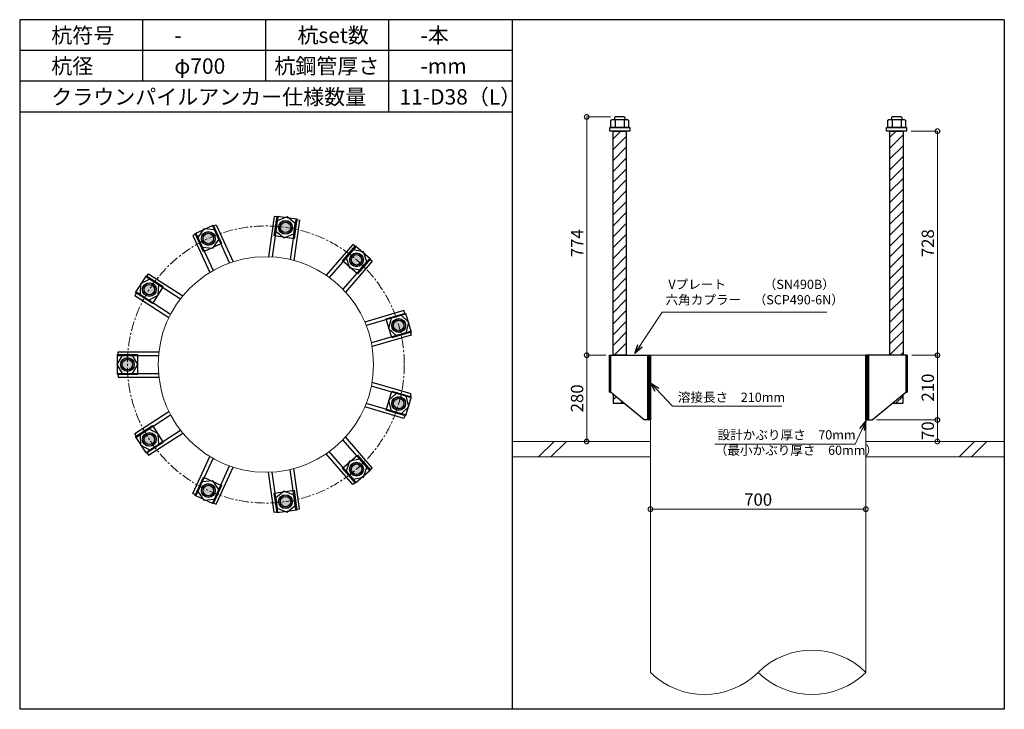
# Model space of a CAD drawing. Units: inches. Extents: x 0 to 27496, y 0 to 19155.
# Drawn here: x 3300 to 6500, y 4680 to 6920 of the extents above; entities that cross this region are included whole.
import ezdxf

# ---------------------------------------------------------------- set-up
doc = ezdxf.new("R2010")
doc.units = ezdxf.units.IN
doc.header["$MEASUREMENT"] = 0
doc.linetypes.add('CENTERX2', pattern=[101.6, 63.5, -12.7, 12.7, -12.7])
for name, color, linetype, lineweight in [('01_KUI', 5, 'Continuous', 13), ('07_CENTER', 1, 'CENTERX2', 9), ('09_SUNPO', 3, 'Continuous', 9), ('22_部品', 3, 'Continuous', 18)]:
    doc.layers.add(name, color=color, linetype=linetype, lineweight=lineweight)
for name, color, linetype in [('02_KANAMONO', 6, 'Continuous'), ('03_ANCHOR', 2, 'Continuous'), ('10_WAKU', 4, 'Continuous')]:
    doc.layers.add(name, color=color, linetype=linetype)
doc.styles.add('Ｐゴシック', font='txt')
doc.dimstyles.new('H05', dxfattribs={"dimtxt": 5, "dimasz": 2.5, "dimexe": 0, "dimexo": 2.5, "dimgap": 1, "dimtad": 1, "dimdec": 1, "dimdsep": 46, "dimtxsty": 'Ｐゴシック', "dimblk": 'DOTSMALL', "dimcen": 0, "dimclrd": 256, "dimclre": 256, "dimclrt": 256, "dimadec": 0, "dimazin": 0, "dimtfac": 1, "dimtdec": 1, "dimtmove": 0, "dimatfit": 3, "dimldrblk": 'OPEN30', "dimfxl": 0, "dimtzin": 0, "dimlwd": -1, "dimlwe": -1, "dimarcsym": 0})
doc.dimstyles.new('H30', dxfattribs={"dimtxt": 30, "dimasz": 30, "dimexe": 0, "dimexo": 15, "dimgap": 6, "dimtad": 1, "dimdec": 1, "dimdsep": 46, "dimtxsty": 'Ｐゴシック', "dimblk": 'DOTSMALL', "dimcen": 0, "dimclrd": 256, "dimclre": 256, "dimclrt": 256, "dimadec": 0, "dimazin": 0, "dimtfac": 1, "dimtdec": 1, "dimtmove": 0, "dimatfit": 3, "dimldrblk": 'OPEN30', "dimfxl": 0, "dimtzin": 0, "dimlwd": -1, "dimlwe": -1, "dimarcsym": 0})

# ---------------------------------------------------------------- blocks, each defined once
blk = doc.blocks.new('_DotSmall')
at = {"color": 0, "const_width": 0.5}
blk.add_lwpolyline([(-0.0625, 0, 1), (0.0625, 0, 1)], format="xyb", close=True, dxfattribs=at)
blk = doc.blocks.new('_Open30')
at = {"layer": '22_部品', "color": 0, "lineweight": -2}
for p, q in [((-1, 0.27), (0, 0)), ((0, 0), (-1, -0.27)), ((0, 0), (-1, 0))]:
    blk.add_line(p, q, dxfattribs=at)
blk = doc.blocks.new('*D364')
at = {"layer": '09_SUNPO', "ltscale": 2}
for p, q in [((5350, 5345), (5350, 5330)), ((6050, 5345), (6050, 5330)), ((6050, 5330), (5350, 5330))]:
    blk.add_line(p, q, dxfattribs=at)
at = {"layer": 'Defpoints', "color": 0, "ltscale": 2}
for p in [(5350, 5330), (5350, 5330), (6050, 5330)]:
    blk.add_point(p, dxfattribs=at)
at = {"layer": '09_SUNPO', "ltscale": 2, "xscale": 30, "yscale": 30, "zscale": 30, "rotation": 180}
blk.add_blockref('_DotSmall', (5350, 5330), dxfattribs=at)
at = {"layer": '09_SUNPO', "ltscale": 2, "xscale": 30, "yscale": 30, "zscale": 30}
blk.add_blockref('_DotSmall', (6050, 5330), dxfattribs=at)
at = {"layer": '09_SUNPO', "ltscale": 2, "insert": (5700, 5356), "char_height": 40, "attachment_point": 5, "style": 'Ｐゴシック'}
blk.add_mtext('700', dxfattribs=at)
blk = doc.blocks.new('*D374')
at = {"layer": '09_SUNPO', "ltscale": 2}
for p, q in [((5220.4, 6604), (5142.7, 6604)), ((5142.7, 5830), (5142.7, 6604)), ((5205, 5830), (5142.7, 5830))]:
    blk.add_line(p, q, dxfattribs=at)
at = {"layer": 'Defpoints', "color": 0, "ltscale": 2}
for p in [(5142.7, 6604), (5235.4, 6604), (5220, 5830)]:
    blk.add_point(p, dxfattribs=at)
at = {"layer": '09_SUNPO', "ltscale": 2, "xscale": 30, "yscale": 30, "zscale": 30}
for p, rotation in [((5142.7, 6604), 90), ((5142.7, 5830), 270)]:
    blk.add_blockref('_DotSmall', p, dxfattribs=dict(at, rotation=rotation))
at = {"layer": '09_SUNPO', "ltscale": 2, "insert": (5116.7, 6194), "char_height": 40, "attachment_point": 5, "rotation": 90, "style": 'Ｐゴシック'}
blk.add_mtext('774', dxfattribs=at)
blk = doc.blocks.new('*D375')
at = {"layer": '09_SUNPO', "ltscale": 2}
for p, q in [((5200.9, 5830), (5142.7, 5830)), ((5142.7, 5550), (5142.7, 5830)), ((5335, 5550), (5142.7, 5550))]:
    blk.add_line(p, q, dxfattribs=at)
at = {"layer": 'Defpoints', "color": 0, "ltscale": 2}
for p in [(5142.7, 5830), (5215.9, 5830), (5350, 5550)]:
    blk.add_point(p, dxfattribs=at)
at = {"layer": '09_SUNPO', "ltscale": 2, "xscale": 30, "yscale": 30, "zscale": 30}
for p, rotation in [((5142.7, 5830), 90), ((5142.7, 5550), 270)]:
    blk.add_blockref('_DotSmall', p, dxfattribs=dict(at, rotation=rotation))
at = {"layer": '09_SUNPO', "ltscale": 2, "insert": (5116.7, 5690), "char_height": 40, "attachment_point": 5, "rotation": 90, "style": 'Ｐゴシック'}
blk.add_mtext('280', dxfattribs=at)
blk = doc.blocks.new('*D391')
at = {"layer": '09_SUNPO', "ltscale": 2}
for p, q in [((6197.5, 6558), (6282.5, 6558)), ((6282.5, 5830), (6282.5, 6558)), ((6199.1, 5830), (6282.5, 5830))]:
    blk.add_line(p, q, dxfattribs=at)
at = {"layer": 'Defpoints', "color": 0, "ltscale": 2}
for p in [(6182.5, 6558), (6282.5, 6558), (6184.1, 5830)]:
    blk.add_point(p, dxfattribs=at)
at = {"layer": '09_SUNPO', "ltscale": 2, "xscale": 30, "yscale": 30, "zscale": 30}
for p, rotation in [((6282.5, 6558), 90), ((6282.5, 5830), 270)]:
    blk.add_blockref('_DotSmall', p, dxfattribs=dict(at, rotation=rotation))
at = {"layer": '09_SUNPO', "ltscale": 2, "insert": (6256.5, 6194), "char_height": 40, "attachment_point": 5, "rotation": 90, "style": 'Ｐゴシック'}
blk.add_mtext('728', dxfattribs=at)
blk = doc.blocks.new('*D392')
at = {"layer": '09_SUNPO', "ltscale": 2}
for p, q in [((6199.1, 5830), (6282.5, 5830)), ((6282.5, 5620), (6282.5, 5830)), ((6085, 5620), (6282.5, 5620))]:
    blk.add_line(p, q, dxfattribs=at)
at = {"layer": 'Defpoints', "color": 0, "ltscale": 2}
for p in [(6184.1, 5830), (6282.5, 5830), (6070, 5620)]:
    blk.add_point(p, dxfattribs=at)
at = {"layer": '09_SUNPO', "ltscale": 2, "xscale": 30, "yscale": 30, "zscale": 30}
for p, rotation in [((6282.5, 5830), 90), ((6282.5, 5620), 270)]:
    blk.add_blockref('_DotSmall', p, dxfattribs=dict(at, rotation=rotation))
at = {"layer": '09_SUNPO', "ltscale": 2, "insert": (6256.5, 5725), "char_height": 40, "attachment_point": 5, "rotation": 90, "style": 'Ｐゴシック'}
blk.add_mtext('210', dxfattribs=at)
blk = doc.blocks.new('*D393')
at = {"layer": '09_SUNPO', "ltscale": 2}
for p, q in [((6085, 5620), (6282.5, 5620)), ((6282.5, 5550), (6282.5, 5620)), ((6065, 5550), (6282.5, 5550))]:
    blk.add_line(p, q, dxfattribs=at)
at = {"layer": 'Defpoints', "color": 0, "ltscale": 2}
for p in [(6070, 5620), (6282.5, 5620), (6050, 5550)]:
    blk.add_point(p, dxfattribs=at)
at = {"layer": '09_SUNPO', "ltscale": 2, "xscale": 30, "yscale": 30, "zscale": 30}
for p, rotation in [((6282.5, 5620), 90), ((6282.5, 5550), 270)]:
    blk.add_blockref('_DotSmall', p, dxfattribs=dict(at, rotation=rotation))
at = {"layer": '09_SUNPO', "ltscale": 2, "insert": (6256.5, 5585), "char_height": 40, "attachment_point": 5, "rotation": 90, "style": 'Ｐゴシック'}
blk.add_mtext('70', dxfattribs=at)

msp = doc.modelspace()

# ---------------------------------------------------------------- hatches: boundary and pattern name
at = {"layer": '02_KANAMONO'}
h = msp.add_hatch(dxfattribs=at)
h.set_pattern_fill('ANSI34', color=256, scale=10, style=0)
h.set_pattern_definition([(45, (3150, 0), (-5.303301, 5.303301), []), (45, (3151.768, 0), (-5.303301, 5.303301), []), (45, (3153.5355, 0), (-5.303301, 5.303301), []), (45, (3155.303, 0), (-5.303301, 5.303301), [])])
h.paths.add_polyline_path([(5350, 5830), (5341, 5830), (5341, 5620), (5350, 5620)])
h = msp.add_hatch(dxfattribs=at)
h.set_pattern_fill('ANSI34', color=256, scale=10, style=0)
h.set_pattern_definition([(45, (-3550, 2340), (-5.303301, 5.303301), []), (45, (-3548.232, 2340), (-5.303301, 5.303301), []), (45, (-3546.4645, 2340), (-5.303301, 5.303301), []), (45, (-3544.697, 2340), (-5.303301, 5.303301), [])])
h.paths.add_polyline_path([(6059, 5830), (6050, 5830), (6050, 5620), (6059, 5620)])
at = {"layer": '03_ANCHOR'}
h = msp.add_hatch(dxfattribs=at)
h.set_pattern_fill('ANSI31', color=256, scale=200, style=0)
h.set_pattern_definition([(45, (3150, 0), (-17.67767, 17.67767), [])])
h.paths.add_polyline_path([(5271.51, 6558), (5228.49, 6558), (5228.49, 5830), (5271.51, 5830)])
h.paths.add_polyline_path([(5228.49, 5703.05), (5228.49, 5674), (5264, 5674)])
h = msp.add_hatch(dxfattribs=at)
h.set_pattern_fill('ANSI31', color=256, scale=200, style=0)
h.set_pattern_definition([(45, (-3550, 2340), (-17.67767, 17.67767), [])])
h.paths.add_polyline_path([(6171.51, 6558), (6128.49, 6558), (6128.49, 5830), (6171.51, 5830)])
h.paths.add_polyline_path([(6171.51, 5703.05), (6136, 5674), (6171.51, 5674)])
h = msp.add_hatch(color=256, dxfattribs=at)
h.paths.add_polyline_path([(4160.9, 6223.9, 0.4036333), (4185.39, 6241.55, 0.018131), (4163.99, 6245.43, 0.018131), (4142.37, 6247.74, 0.4036333)])
h.paths.add_polyline_path([(4185.39, 6241.55, 0.4248736), (4167.09, 6266.96, 0.4248736), (4142.37, 6247.74, -0.018131), (4163.99, 6245.43, -0.018131)])
h = msp.add_hatch(color=256, dxfattribs=at)
h.paths.add_polyline_path([(3922.05, 6189.53, 0.4036333), (3933.12, 6217.63, 0.018131), (3913.02, 6209.31, 0.018131), (3893.57, 6199.57, 0.4036333)])
h.paths.add_polyline_path([(3933.12, 6217.63, 0.4248736), (3903.98, 6229.1, 0.4248736), (3893.57, 6199.57, -0.018131), (3913.02, 6209.31, -0.018131)])
h = msp.add_hatch(color=256, dxfattribs=at)
h.paths.add_polyline_path([(4380.41, 6123.68, 0.4036333), (4410.56, 6125.29, 0.018131), (4394.65, 6140.12, 0.018131), (4377.71, 6153.76, 0.4036333)])
h.paths.add_polyline_path([(4410.56, 6125.29, 0.4248736), (4408.89, 6156.56, 0.4248736), (4377.71, 6153.76, -0.018131), (4394.65, 6140.12, -0.018131)])
h = msp.add_hatch(color=256, dxfattribs=at)
h.paths.add_polyline_path([(3739.71, 6031.49, 0.4036333), (3733.82, 6061.1, 0.018131), (3721.41, 6043.25, 0.018131), (3710.32, 6024.53, 0.4036333)])
h.paths.add_polyline_path([(3733.82, 6061.1, 0.4248736), (3703.11, 6055, 0.4248736), (3710.32, 6024.53, -0.018131), (3721.41, 6043.25, -0.018131)])
h = msp.add_hatch(color=256, dxfattribs=at)
h.paths.add_polyline_path([(4510.89, 5920.7, 0.4036333), (4537.12, 5905.75, 0.018131), (4531.76, 5926.83, 0.018131), (4524.88, 5947.46, 0.4036333)])
h.paths.add_polyline_path([(4537.12, 5905.75, 0.4248736), (4552.63, 5932.96, 0.4248736), (4524.88, 5947.46, -0.018131), (4531.76, 5926.83, -0.018131)])
h = msp.add_hatch(color=256, dxfattribs=at)
h.paths.add_polyline_path([(3671.75, 5799.95, 0.4036333), (3650.79, 5821.69, 0.018131), (3650, 5799.95, 0.018131), (3650.79, 5778.21, 0.4036333)])
h.paths.add_polyline_path([(3650.79, 5821.69, 0.4248736), (3628.25, 5799.95, 0.4248736), (3650.79, 5778.21, -0.018131), (3650, 5799.95, -0.018131)])
h = msp.add_hatch(color=256, dxfattribs=at)
h.paths.add_polyline_path([(4510.92, 5679.4, 0.4036333), (4524.91, 5652.64, 0.018131), (4531.79, 5673.27, 0.018131), (4537.15, 5694.35, 0.4036333)])
h.paths.add_polyline_path([(4524.91, 5652.64, 0.4248736), (4552.66, 5667.14, 0.4248736), (4537.15, 5694.35, -0.018131), (4531.79, 5673.27, -0.018131)])
h = msp.add_hatch(color=256, dxfattribs=at)
h.paths.add_polyline_path([(3739.76, 5568.43, 0.4036333), (3710.38, 5575.38, 0.018131), (3721.46, 5556.67, 0.018131), (3733.88, 5538.81, 0.4036333)])
h.paths.add_polyline_path([(3710.38, 5575.38, 0.4248736), (3703.17, 5544.91, 0.4248736), (3733.88, 5538.81, -0.018131), (3721.46, 5556.67, -0.018131)])
h = msp.add_hatch(color=256, dxfattribs=at)
h.paths.add_polyline_path([(4380.48, 5476.38, 0.4036333), (4377.78, 5446.31, 0.018131), (4394.73, 5459.95, 0.018131), (4410.64, 5474.78, 0.4036333)])
h.paths.add_polyline_path([(4377.78, 5446.31, 0.4248736), (4408.97, 5443.51, 0.4248736), (4410.64, 5474.78, -0.018131), (4394.73, 5459.95, -0.018131)])
h = msp.add_hatch(color=256, dxfattribs=at)
h.paths.add_polyline_path([(3922.14, 5410.43, 0.4036333), (3893.67, 5400.39, 0.018131), (3913.11, 5390.64, 0.018131), (3933.21, 5382.33, 0.4036333)])
h.paths.add_polyline_path([(3893.67, 5400.39, 0.4248736), (3904.07, 5370.86, 0.4248736), (3933.21, 5382.33, -0.018131), (3913.11, 5390.64, -0.018131)])
h = msp.add_hatch(color=256, dxfattribs=at)
h.paths.add_polyline_path([(4161, 5376.12, 0.4036333), (4142.46, 5352.27, 0.018131), (4164.09, 5354.59, 0.018131), (4185.49, 5358.46, 0.4036333)])
h.paths.add_polyline_path([(4142.46, 5352.27, 0.4248736), (4167.19, 5333.06, 0.4248736), (4185.49, 5358.46, -0.018131), (4164.09, 5354.59, -0.018131)])

# ---------------------------------------------------------------- linework, layer by layer
at = {"layer": '01_KUI', "linetype": 'Continuous'}
msp.add_line((5350, 5830), (6050, 5830), dxfattribs=at)
at = {"layer": '01_KUI'}
for p, q in [((5350, 5830), (5350, 4800)), ((6050, 5830), (6050, 4800))]:
    msp.add_line(p, q, dxfattribs=at)
at = {"layer": '01_KUI', "color": 2}
for p, q in [((4900, 5550), (5350, 5550)), ((6500, 5550), (6050, 5550)), ((4900, 5500), (5350, 5500)), ((6500, 5500), (6050, 5500))]:
    msp.add_line(p, q, dxfattribs=at)
at = {"layer": '01_KUI', "color": 4, "linetype": 'Continuous'}
for p, q in [((5036.55, 5550), (4986.55, 5500)), ((5076.71, 5550), (5026.71, 5500)), ((6403.05, 5550), (6353.05, 5500)), ((6443.21, 5550), (6393.21, 5500))]:
    msp.add_line(p, q, dxfattribs=at)
at = {"layer": '01_KUI'}
msp.add_circle((4100, 5800), 350, dxfattribs=at)
for centre, start, end in [((5875, 4623.52), 45.24057, 134.75945), ((5525, 4976.48), 225.2406, 314.75942), ((5875, 4976.48), 225.24055, 314.75943)]:
    msp.add_arc(centre, 248.53, start, end, dxfattribs=at)
at = {"layer": '02_KANAMONO'}
for p, q in [((4127.23, 6281.02), (4108.38, 6149.9)), ((4139.11, 6279.31), (4120.43, 6149.4)), ((4139.11, 6279.31), (4127.23, 6281.02)), ((3927.43, 6248.88), (3938.35, 6253.86)), ((3927.43, 6248.88), (3981.96, 6129.49)), ((3938.35, 6253.86), (3993.38, 6133.36)), ((4197.51, 6270.92), (4178.83, 6141.01)), ((4209.39, 6269.21), (4190.54, 6138.09)), ((4197.51, 6270.92), (4209.39, 6269.21)), ((3873.77, 6224.37), (3862.85, 6219.38)), ((3862.85, 6219.38), (3917.88, 6098.89)), ((3873.77, 6224.37), (3928.29, 6104.98)), ((4382.97, 6189.94), (4296.22, 6089.82)), ((4392.04, 6182.08), (4306.09, 6082.89)), ((4392.04, 6182.08), (4382.97, 6189.94)), ((4436.63, 6143.44), (4350.68, 6044.25)), ((4445.7, 6135.58), (4358.95, 6035.47)), ((4436.63, 6143.44), (4445.7, 6135.58)), ((3712.15, 6084.32), (3718.63, 6094.42)), ((3712.15, 6084.32), (3822.56, 6013.37)), ((3718.63, 6094.42), (3830.07, 6022.8)), ((3680.25, 6034.69), (3673.76, 6024.6)), ((3673.76, 6024.6), (3785.2, 5952.98)), ((3680.25, 6034.69), (3790.66, 5963.73)), ((4548.86, 5975.05), (4421.76, 5937.73)), ((4552.25, 5963.54), (4426.32, 5926.56)), ((4552.25, 5963.54), (4548.86, 5975.05)), ((4568.87, 5906.93), (4442.94, 5869.95)), ((4572.25, 5895.41), (4445.15, 5858.09)), ((4568.87, 5906.93), (4572.25, 5895.41)), ((3620, 5841.5), (3752.47, 5841.5)), ((3620, 5829.5), (3620, 5841.5)), ((3620, 5829.5), (3751.25, 5829.5)), ((5215.94, 5830), (5220, 5830)), ((5215.94, 5830), (5215.94, 5710)), ((5220, 5830), (5350, 5830)), ((5350, 5830), (5350, 5650)), ((5350, 5830), (5350, 5650)), ((6180, 5830), (6050, 5830)), ((6050, 5830), (6050, 5650)), ((6050, 5830), (6050, 5650)), ((6184.06, 5830), (6180, 5830)), ((6184.06, 5830), (6184.06, 5710)), ((3620, 5770.5), (3751.25, 5770.5)), ((3620, 5770.5), (3620, 5758.5)), ((3620, 5758.5), (3752.47, 5758.5)), ((4568.87, 5693.07), (4442.94, 5730.05)), ((4572.25, 5704.59), (4445.15, 5741.91)), ((4568.87, 5693.07), (4572.25, 5704.59)), ((5220, 5710), (5215.94, 5710)), ((5330, 5620), (5220, 5710)), ((6070, 5620), (6180, 5710)), ((6180, 5710), (6184.06, 5710)), ((4552.25, 5636.46), (4426.32, 5673.44)), ((3673.76, 5575.4), (3785.2, 5647.02)), ((3680.25, 5565.31), (3790.66, 5636.27)), ((4548.86, 5624.95), (4421.76, 5662.27)), ((4552.25, 5636.46), (4548.86, 5624.95)), ((5350, 5620), (5330, 5620)), ((6050, 5620), (6070, 5620)), ((3680.25, 5565.31), (3673.76, 5575.4)), ((3712.15, 5515.68), (3822.56, 5586.63)), ((3718.63, 5505.58), (3830.07, 5577.2)), ((4436.63, 5456.56), (4350.68, 5555.75)), ((4445.7, 5464.42), (4358.95, 5564.53)), ((3712.15, 5515.68), (3718.63, 5505.58)), ((4382.97, 5410.06), (4296.22, 5510.18)), ((4392.04, 5417.92), (4306.09, 5517.11)), ((3862.85, 5380.62), (3917.88, 5501.11)), ((3873.77, 5375.63), (3928.29, 5495.02)), ((3927.43, 5351.12), (3981.96, 5470.51)), ((3938.35, 5346.14), (3993.38, 5466.64)), ((4127.23, 5318.98), (4108.38, 5450.1)), ((4139.11, 5320.69), (4120.43, 5450.6)), ((4197.51, 5329.08), (4178.83, 5458.99)), ((4209.39, 5330.79), (4190.54, 5461.91)), ((4436.63, 5456.56), (4445.7, 5464.42)), ((4392.04, 5417.92), (4382.97, 5410.06)), ((3873.77, 5375.63), (3862.85, 5380.62)), ((3927.43, 5351.12), (3938.35, 5346.14)), ((4139.11, 5320.69), (4127.23, 5318.98)), ((4197.51, 5329.08), (4209.39, 5330.79))]:
    msp.add_line(p, q, dxfattribs=at)
at = {"layer": '02_KANAMONO', "ltscale": 2}
msp.add_line((5215.94, 5830), (5215.94, 5830), dxfattribs=at)
at = {"layer": '02_KANAMONO', "ltscale": 0.5}
for p, q in [((5220, 5830), (5220, 5710)), ((6180, 5830), (6180, 5710))]:
    msp.add_line(p, q, dxfattribs=at)
at = {"layer": '02_KANAMONO'}
for points in [[(4132.42, 6232.76), (4159.19, 6211.7), (4190.82, 6224.36), (4195.67, 6258.08), (4168.89, 6279.14), (4137.27, 6266.48)], [(3893.3, 6181.59), (3927.21, 6178.35), (3946.97, 6206.1), (3932.82, 6237.08), (3898.91, 6240.32), (3879.15, 6212.57)], [(4361.24, 6146.53), (4372.38, 6114.34), (4405.83, 6107.9), (4428.14, 6133.64), (4416.99, 6165.83), (4383.55, 6172.28)], [(3719.82, 6009.26), (3750.09, 6024.87), (3751.71, 6058.9), (3723.06, 6077.31), (3692.78, 6061.7), (3691.16, 6027.68)], [(4507.12, 5950.29), (4499.09, 5917.18), (4523.74, 5893.68), (4556.42, 5903.27), (4564.46, 5936.38), (4539.8, 5959.88)], [(3667.03, 5770.5), (3684.06, 5800), (3667.03, 5829.5), (3632.97, 5829.5), (3615.94, 5800), (3632.97, 5770.5)], [(5341, 5830), (5350, 5830), (5350, 5620), (5341, 5620)], [(6050, 5830), (6059, 5830), (6059, 5620), (6050, 5620)], [(4523.74, 5706.32), (4499.09, 5682.82), (4507.12, 5649.71), (4539.8, 5640.12), (4564.46, 5663.62), (4556.42, 5696.73)], [(3751.71, 5541.1), (3750.09, 5575.13), (3719.82, 5590.74), (3691.16, 5572.32), (3692.78, 5538.3), (3723.06, 5522.69)], [(4405.83, 5492.1), (4372.38, 5485.66), (4361.24, 5453.47), (4383.55, 5427.72), (4416.99, 5434.17), (4428.14, 5466.36)], [(3946.97, 5393.9), (3927.21, 5421.65), (3893.3, 5418.41), (3879.15, 5387.43), (3898.91, 5359.68), (3932.82, 5362.92)], [(4190.82, 5375.64), (4159.19, 5388.3), (4132.42, 5367.24), (4137.27, 5333.52), (4168.89, 5320.86), (4195.67, 5341.92)]]:
    msp.add_lwpolyline(points, close=True, dxfattribs=at)
for centre, radius in [((4164.04, 6245.42), 22.5), ((4163.99, 6245.43), 21.75), ((3913.06, 6209.33), 22.5), ((3913.02, 6209.31), 21.75), ((4394.69, 6140.09), 22.5), ((4394.65, 6140.12), 21.75), ((3721.44, 6043.29), 22.5), ((3721.41, 6043.25), 21.75), ((4531.77, 5926.78), 22.5), ((4531.76, 5926.83), 21.75), ((3650, 5800), 22.5), ((3650, 5799.95), 21.75), ((4531.77, 5673.22), 22.5), ((4531.79, 5673.27), 21.75), ((3721.44, 5556.71), 22.5), ((3721.46, 5556.67), 21.75), ((4394.69, 5459.91), 22.5), ((4394.73, 5459.95), 21.75), ((3913.06, 5390.67), 22.5), ((3913.11, 5390.64), 21.75), ((4164.04, 5354.58), 22.5), ((4164.09, 5354.59), 21.75)]:
    msp.add_circle(centre, radius, dxfattribs=at)
at = {"layer": '03_ANCHOR'}
for p, q in [((5235.37, 6604), (5233.5, 6602.13)), ((5233.5, 6602.13), (5233.5, 6596)), ((5264.63, 6604), (5235.37, 6604)), ((5264.63, 6604), (5266.5, 6602.13)), ((5266.5, 6602.13), (5266.5, 6596)), ((6135.37, 6604), (6133.5, 6602.13)), ((6133.5, 6602.13), (6133.5, 6596)), ((6164.63, 6604), (6135.37, 6604)), ((6164.63, 6604), (6166.5, 6602.13)), ((6166.5, 6602.13), (6166.5, 6596)), ((5228.49, 5703.05), (5228.49, 5674)), ((6171.51, 5674), (6171.51, 5703.05)), ((5228.49, 5674), (5264, 5674)), ((6136, 5674), (6171.51, 5674))]:
    msp.add_line(p, q, dxfattribs=at)
at = {"layer": '03_ANCHOR', "color": 4}
for p, q in [((5235.57, 6596), (5235.57, 6570)), ((5264.43, 6596), (5264.43, 6570)), ((6135.57, 6596), (6135.57, 6570)), ((6164.43, 6596), (6164.43, 6570))]:
    msp.add_line(p, q, dxfattribs=at)
for points in [[(5225, 6596), (5275, 6596), (5279, 6593.69), (5279, 6570), (5221, 6570), (5221, 6593.69)], [(6125, 6596), (6175, 6596), (6179, 6593.69), (6179, 6570), (6121, 6570), (6121, 6593.69)], [(4200.79, 6272.97), (4191.54, 6208.63), (4127.2, 6217.88), (4136.45, 6282.22)], [(3929.08, 6252.38), (3956.08, 6193.25), (3896.96, 6166.25), (3869.95, 6225.38)], [(4440.49, 6143.4), (4397.93, 6094.28), (4348.8, 6136.84), (4391.37, 6185.97)], [(3711.64, 6088.16), (3766.32, 6053.02), (3731.18, 5998.33), (3676.5, 6033.48)], [(4572.1, 5904.8), (4509.73, 5886.49), (4491.42, 5948.86), (4553.78, 5967.17)], [(3617.5, 5832.45), (3682.5, 5832.45), (3682.5, 5767.45), (3617.5, 5767.45)], [(4553.81, 5632.93), (4491.45, 5651.24), (4509.76, 5713.61), (4572.13, 5695.3)], [(3676.55, 5566.44), (3731.23, 5601.58), (3766.37, 5546.9), (3711.69, 5511.76)], [(4391.45, 5414.1), (4348.88, 5463.22), (4398, 5505.79), (4440.57, 5456.67)], [(3870.05, 5374.58), (3897.05, 5433.71), (3956.17, 5406.71), (3929.17, 5347.58)], [(4136.55, 5317.79), (4127.3, 5382.13), (4191.64, 5391.38), (4200.89, 5327.04)]]:
    msp.add_lwpolyline(points, close=True, dxfattribs=at)
at = {"layer": '03_ANCHOR', "color": 4, "ltscale": 2}
for points in [[(5282.5, 6570), (5282.5, 6558), (5217.5, 6558), (5217.5, 6570)], [(6182.5, 6570), (6182.5, 6558), (6117.5, 6558), (6117.5, 6570)]]:
    msp.add_lwpolyline(points, close=True, dxfattribs=at)
at = {"layer": '03_ANCHOR', "linetype": 'Continuous'}
for points in [[(5228.49, 6558), (5271.51, 6558), (5271.51, 5830), (5228.49, 5830)], [(6128.49, 6558), (6171.51, 6558), (6171.51, 5830), (6128.49, 5830)]]:
    msp.add_lwpolyline(points, close=True, dxfattribs=at)
at = {"layer": '03_ANCHOR', "color": 4}
for centre in [(4163.99, 6245.43), (3913.02, 6209.31), (4394.65, 6140.12), (3721.41, 6043.25), (4531.76, 5926.83), (3650, 5799.95), (4531.79, 5673.27), (3721.46, 5556.67), (4394.73, 5459.95), (3913.11, 5390.64), (4164.09, 5354.59)]:
    msp.add_circle(centre, 17, dxfattribs=at)
at = {"layer": '07_CENTER', "ltscale": 0.5}
msp.add_circle((4100, 5800), 450, dxfattribs=at)
at = {"layer": '10_WAKU', "linetype": 'Continuous', "lineweight": 25}
for p, q in [((3300, 6920), (3300, 4680)), ((6500, 6920), (3300, 6920)), ((6500, 6920), (6500, 4680)), ((4900, 6820), (3300, 6820)), ((4900, 6720), (3300, 6720)), ((4900, 6620), (3300, 6620)), ((6500, 4680), (3300, 4680))]:
    msp.add_line(p, q, dxfattribs=at)
at = {"layer": '10_WAKU'}
for p, q in [((3700, 6820), (3700, 6920)), ((4100, 6820), (4100, 6920)), ((4500, 6820), (4500, 6920)), ((4900, 6920), (4900, 4680)), ((3700, 6720), (3700, 6820)), ((4100, 6720), (4100, 6820)), ((4500, 6720), (4500, 6820)), ((4500, 6620), (4500, 6720))]:
    msp.add_line(p, q, dxfattribs=at)

# ---------------------------------------------------------------- texts
at = {"layer": '09_SUNPO', "ltscale": 2, "attachment_point": 1}
for s, insert, char_height, width in [('{\\fMS PGothic|b0|i0|c128|p50;杭符号}', (3402.73, 6894.36), 50, 212.8435), ('{\\fMS PGothic|b0|i0|c128|p50;杭set数}', (4202.73, 6894.36), 50, 269.8036), ('{\\fMS PGothic|b0|i0|c128|p50;-本}', (4602.73, 6894.36), 50, 212.8435), ('{\\fMS PGothic|b0|i0|c128|p50;-}', (3802.73, 6894.36), 50, 212.8435), ('{\\fMS PGothic|b0|i0|c128|p50;杭径}', (3402.73, 6794.36), 50, 212.8435), ('{\\fMS PGothic|b0|i0|c128|p50;φ700}', (3802.73, 6794.36), 50, 212.8435), ('{\\fMS PGothic|b0|i0|c128|p50;杭鋼管厚さ}', (4127.82, 6794.36), 50, 383.9476), ('{\\fMS PGothic|b0|i0|c128|p50;-mm}', (4602.73, 6794.36), 50, 212.8435), ('{\\fMS PGothic|b0|i0|c128|p50;クラウンパイルアンカー仕様数量}', (3402.73, 6694.36), 50, 1018.9855), ('{\\fMS PGothic|b0|i0|c128|p50;11-D38（L）}', (4534.46, 6694.36), 50, 383.9476), ('{\\fMS PGothic|b0|i0|c128|p50; Vプレート\u3000\u3000\u3000（SN490B）\\P六角カプラー\u3000（SCP490-6N）}', (5399.07, 6075.3), 30, 879.0602), ('{\\fMS PGothic|b0|i0|c128|p50;溶接長さ\u3000210mm}', (5438.97, 5708.69), 30, 362.7345), ('{\\fMS PGothic|b0|i0|c128|p50; 設計かぶり厚さ\u300070mm\\P（最小かぶり厚さ\u300060mm）}', (5558.92, 5586.56), 30, 469.0571)]:
    msp.add_mtext(s, dxfattribs=dict(at, insert=insert, char_height=char_height, width=width))

# ---------------------------------------------------------------- dimensions: what is measured, and where the dimension line sits
at = {"layer": '09_SUNPO', "ltscale": 2}
for base, p1, p2, angle, picture, middle in [((5142.73, 6604), (5220, 5830), (5235.37, 6604), 90, '*D374', (5142.73, 6194)), ((6282.54, 6558), (6184.06, 5830), (6182.5, 6558), 90, '*D391', (6282.54, 6194)), ((5142.73, 5830), (5350, 5550), (5215.94, 5830), 90, '*D375', (5142.73, 5690)), ((6282.54, 5830), (6070, 5620), (6184.06, 5830), 90, '*D392', (6282.54, 5725)), ((6282.54, 5620), (6050, 5550), (6070, 5620), 90, '*D393', (6282.54, 5585)), ((5350, 5330), (6050, 5330), (5350, 5330), 180, '*D364', (5700, 5330))]:
    dim = msp.add_linear_dim(base=base, p1=p1, p2=p2, angle=angle, dimstyle='H30', override={"dimtxt": 40}, dxfattribs=at)
    dim.commit()
    dim.dimension.update_dxf_attribs({"geometry": picture, "text_midpoint": middle, "dimtype": 160})

# ---------------------------------------------------------------- leaders
for points in [[(5299.52, 5835.71), (5388.54, 5969.62), (5922.81, 5969.62)], [(5350.82, 5739.21), (5422.14, 5664.31), (5776.58, 5664.31)], [(6050, 5616.3), (6015.81, 5541.39), (5558.92, 5541.39)]]:
    msp.add_leader(points, dimstyle='H05', override={"dimasz": 30, "dimtxsty": 'Ｐゴシック'}, dxfattribs=at)

doc.saveas('drawing.dxf')
